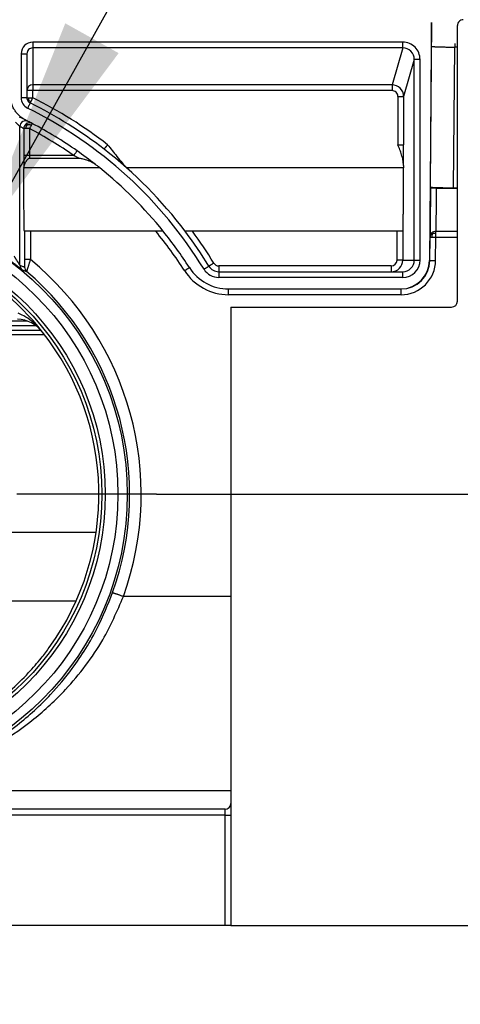
# Model space of a CAD drawing. Units: millimetres. Extents: x -589 to 1016, y -696 to -75.
# Drawn here: x 432 to 470, y -249 to -164 of the extents above; entities that cross this region are included whole.
import ezdxf

# ---------------------------------------------------------------- set-up
doc = ezdxf.new("R2010")
doc.units = ezdxf.units.MM
doc.linetypes.add('DOT_CENTER', pattern=[14, 12, -1, 0, -1])
doc.layers.add('1', color=7, linetype='Continuous')
doc.styles.add('CONVERTER_11', font='txt.shx', dxfattribs={"width": 0.9})
doc.dimstyles.new('ME10_DIM_18', dxfattribs={"dimtxt": 20, "dimasz": 20, "dimexe": 2, "dimexo": 0, "dimgap": 5, "dimtad": 1, "dimdec": 0, "dimdsep": 46, "dimtxsty": 'CONVERTER_11', "dimsah": 1, "dimcen": 0.09, "dimclrd": 4, "dimclre": 4, "dimclrt": 1, "dimadec": 0, "dimazin": 0, "dimtfac": 1, "dimtdec": 4, "dimtix": 1, "dimtmove": 0, "dimatfit": 3, "dimfxl": 1, "dimtolj": 1, "dimtzin": 0, "dimarcsym": 0})

# ---------------------------------------------------------------- blocks, each defined once
blk = doc.blocks.new('HL531-Einsatz-Primus-ABS', base_point=(393.779, -213.864))
at = {"color": 3, "linetype": 'Continuous'}
for p, q in [((398.222, -190.947), (433.955, -190.947)), ((393.779, -207.964), (438.397, -207.964))]:
    blk.add_line(p, q, dxfattribs=at)
at = {"color": 7, "linetype": 'Continuous'}
blk.add_line((395.489, -213.864), (436.688, -213.864), dxfattribs=at)
blk = doc.blocks.new('Artikel-HL531-Einsatz-Primus-Dichtlippe__24', base_point=(398.509, -190.591))
at = {"color": 3, "linetype": 'Continuous'}
for p, q in [((432.499, -189.79), (399.678, -189.79)), ((433.213, -190.178), (398.964, -190.178))]:
    blk.add_line(p, q, dxfattribs=at)
at = {"color": 7, "linetype": 'Continuous'}
blk.add_line((433.668, -190.591), (398.509, -190.591), dxfattribs=at)
blk = doc.blocks.new('Artikel-Einsatz-Primus__25', base_point=(393.779, -213.864))
for name, p in [('Artikel-HL531-Einsatz-Primus-Dichtlippe__24', (398.509, -190.591)), ('HL531-Einsatz-Primus-ABS', (393.779, -213.864))]:
    blk.add_blockref(name, p)
blk = doc.blocks.new('531-Hartschaumkörper-Linear-V06__34', base_point=(-184, -241.824))
at = {"color": 7, "linetype": 'Continuous'}
for p, q in [((469.5, -188.074), (469.5, -164.325)), ((450, -188.574), (450, -231.324)), ((450, -188.574), (469, -188.574)), ((450, -231.324), (450, -232.324)), ((449.5, -231.824), (382.5, -231.824)), ((450, -232.324), (450, -241.824)), ((449.5, -241.824), (382.5, -241.824)), ((450, -241.824), (449.5, -241.824)), ((450, -241.824), (1016, -241.824))]:
    blk.add_line(p, q, dxfattribs=at)
at = {"color": 3, "linetype": 'Continuous'}
for p, q in [((449.5, -232.324), (382.5, -232.324)), ((449.5, -241.824), (449.5, -232.324))]:
    blk.add_line(p, q, dxfattribs=at)
at = {"color": 7, "linetype": 'Continuous'}
for centre, start, end in [((470, -164.324), 90.01288, 180.01289), ((469, -188.074), 270, 0), ((449.5, -231.324), 270, 0)]:
    blk.add_arc(centre, 0.5, start, end, dxfattribs=at)
at = {"color": 3, "linetype": 'Continuous'}
for points, knots in [([(449.5, -232.324), (449.5, -232.291), (449.5, -232.227), (449.5, -232.134), (449.5, -232.048), (449.5, -231.974), (449.5, -231.913), (449.5, -231.871), (449.5, -231.843), (449.5, -231.831), (449.5, -231.824)], [0, 0, 0, 0, 0.098921, 0.1939242, 0.2796429, 0.3547541, 0.416545, 0.4624007, 0.4812004, 0.5, 0.5, 0.5, 0.5]), ([(449.5, -232.324), (449.531, -232.324), (449.593, -232.324), (449.684, -232.324), (449.771, -232.324), (449.849, -232.324), (449.912, -232.324), (449.955, -232.324), (449.982, -232.324), (449.994, -232.324), (450, -232.324)], [0, 0, 0, 0, 0.0936828, 0.1840474, 0.2745047, 0.3535534, 0.4179081, 0.4648942, 0.4824471, 0.5, 0.5, 0.5, 0.5])]:
    blk.add_open_spline(points, degree=3, knots=knots, dxfattribs=at)
blk = doc.blocks.new('531-Ablaufkörper__35', base_point=(165.48, -230.232))
at = {"color": 7, "linetype": 'Continuous'}
for p, q in [((467.281, -164.057), (467.102, -184.554)), ((467.281, -166.111), (467.281, -164.057)), ((432.443, -166.753), (432.443, -169.93)), ((432.443, -169.93), (432.443, -170.55)), ((432.674, -175.744), (436.944, -175.745)), ((464.862, -176.371), (464.862, -176.584)), ((432.184, -176.584), (432.181, -176.652)), ((467.175, -178.237), (467.175, -178.331)), ((467.676, -178.327), (469.5, -178.327)), ((469.162, -178.297), (469.5, -178.297)), ((432.244, -182.048), (432.229, -182.048)), ((432.74, -182.048), (432.244, -182.048)), ((443.541, -182.048), (432.74, -182.048)), ((444.178, -182.048), (443.541, -182.048)), ((446.69, -182.048), (446.067, -182.048)), ((464.303, -182.048), (446.69, -182.048)), ((464.799, -182.048), (464.303, -182.048)), ((464.814, -182.048), (464.799, -182.048)), ((467.646, -182.048), (469.5, -182.048)), ((448.96, -185.525), (463.806, -185.525)), ((463.806, -185.525), (464.797, -185.525)), ((449.804, -187.016), (464.619, -187.016)), ((464.619, -187.016), (464.648, -187.016)), ((450, -230.232), (382, -230.232))]:
    blk.add_line(p, q, dxfattribs=at)
at = {"color": 3, "linetype": 'Continuous'}
for p, q in [((464.797, -165.759), (432.94, -165.759)), ((467.175, -178.237), (467.281, -166.114)), ((467.281, -166.111), (467.281, -166.114)), ((469.162, -178.297), (469.267, -166.18)), ((469.5, -166.18), (469.267, -166.18)), ((431.946, -166.753), (431.946, -170.55)), ((464.797, -166.256), (432.94, -166.256)), ((432.94, -166.256), (432.94, -169.434)), ((464.797, -166.256), (463.873, -169.434)), ((465.79, -167.25), (464.866, -170.427)), ((465.79, -184.532), (465.79, -167.25)), ((466.287, -184.532), (466.287, -167.25)), ((463.873, -169.434), (432.94, -169.434)), ((432.94, -169.434), (432.94, -169.93)), ((432.94, -169.93), (432.443, -169.93)), ((463.873, -169.93), (432.94, -169.93)), ((432.94, -170.55), (432.94, -169.93)), ((464.369, -170.427), (464.369, -174.587)), ((464.866, -170.427), (464.866, -174.587)), ((431.842, -184.976), (431.842, -173.029)), ((432.177, -173.203), (432.177, -175.523)), ((432.674, -173.203), (432.674, -175.523)), ((464.369, -174.587), (464.866, -174.587)), ((436.477, -175.523), (432.674, -175.523)), ((438.716, -176.584), (432.184, -176.584)), ((464.862, -176.584), (441.033, -176.584)), ((432.244, -182.048), (432.244, -184.478)), ((432.74, -182.048), (432.741, -184.474)), ((464.302, -184.528), (464.303, -182.048)), ((464.799, -182.048), (464.799, -184.532)), ((467.132, -184.554), (467.149, -182.541)), ((467.629, -184.554), (467.646, -182.541)), ((467.646, -182.541), (469.5, -182.541)), ((464.799, -184.532), (465.79, -184.532)), ((467.102, -184.554), (467.132, -184.554)), ((463.806, -185.024), (448.96, -185.024)), ((464.797, -186.022), (448.96, -186.022)), ((464.648, -187.508), (449.804, -187.508)), ((450, -213.49), (440.76, -213.49))]:
    blk.add_line(p, q, dxfattribs=at)
at = {"color": 7, "linetype": 'Continuous'}
for radius in [25, 24.195, 22.804]:
    blk.add_circle((416.088, -204.7), radius, dxfattribs=at)
at = {"color": 3, "linetype": 'Continuous'}
blk.add_circle((416.088, -204.7), 23.102, dxfattribs=at)
for centre, radius, start, end in [((432.94, -166.753), 0.994, 90.01288, 180.0129), ((464.797, -167.249), 1.49, 359.98321, 89.99321), ((432.94, -166.753), 0.497, 90.03861, 180.03866), ((464.797, -167.249), 0.993, 359.96892, 89.98392), ((432.94, -169.93), 0.497, 90, 180), ((463.873, -170.427), 0.993, 359.99999, 90.00001), ((463.873, -170.427), 0.497, 359.98819, 89.98822), ((432.94, -170.55), 0.993, 180.00008, 243.71265), ((433.243, -170.67), 0.665, 169.66257, 188.56132), ((432.958, -170.253), 0.636, 234.08522, 254.07433), ((416.088, -204.666), 38.051, 52.23131, 63.7127), ((416.088, -204.666), 37.057, 31.48798, 63.71273), ((432.339, -173.029), 0.497, 62.83282, 180.01919), ((432.672, -173.202), 0.496, 121.06681, 180.03686), ((432.674, -173.205), 0.499, 62.38763, 121.05151), ((416.088, -204.666), 35.567, 55.02285, 62.20474), ((416.087, -204.662), 35.568, 32.71844, 39.47915), ((416.09, -204.66), 38.048, 31.48775, 36.46276), ((467.646, -182.545), 0.497, 134.71423, 179.50023), ((467.646, -182.545), 0.497, 90, 134.71423), ((416.09, -204.692), 26.192, 340.37098, 50.52618), ((448.96, -184.528), 0.497, 211.48791, 270), ((463.806, -184.528), 0.497, 269.99896, 359.9945), ((463.806, -184.532), 0.994, 270, 359.99782), ((464.648, -184.532), 2.484, 270, 359.50038), ((464.648, -184.528), 2.98, 269.99999, 359.50036), ((464.797, -184.532), 0.994, 269.99782, 359.99782), ((464.797, -184.532), 1.49, 269.99891, 359.99891), ((432.339, -184.977), 0.497, 179.99143, 230.50509), ((432.736, -185.127), 0.497, 180.02357, 229.67171), ((416.088, -204.7), 25.199, 340.37098, 49.61647), ((449.804, -183.002), 4.506, 212.71837, 269.99992), ((448.96, -184.532), 1.49, 211.48798, 270), ((431.453, -192.587), 2.989, 38.33569, 86.2624)]:
    blk.add_arc(centre, radius, start, end, dxfattribs=at)
at = {"color": 7, "linetype": 'Continuous'}
for centre, radius, start, end in [((432.94, -170.55), 0.497, 180.00002, 211.81937), ((432.94, -170.55), 0.497, 211.81957, 243.71264), ((416.088, -204.666), 37.554, 52.23126, 63.71273), ((416.088, -204.666), 36.064, 63.68775, 64.16505), ((416.088, -204.666), 36.064, 62.81262, 63.19384), ((416.088, -204.666), 36.064, 62.20486, 62.81291), ((416.088, -204.666), 36.064, 55.02285, 62.20474), ((416.088, -204.666), 36.064, 51.95594, 55.02286), ((416.088, -204.666), 37.554, 37.03302, 52.23126), ((416.088, -204.666), 36.064, 51.13967, 51.95594), ((416.088, -204.666), 36.064, 38.84109, 51.13967), ((444.301, -173.322), 4.617, 224.95305, 227.97867), ((416.088, -204.7), 22.553, 38.26122, 141.73878), ((416.088, -204.666), 36.064, 32.71835, 38.84109), ((416.088, -204.666), 37.554, 31.48798, 37.03302), ((464.618, -184.532), 2.484, 270.69075, 359.50234), ((449.804, -183.006), 4.01, 212.71835, 270), ((448.96, -184.532), 0.993, 211.48798, 270), ((464.633, -184.532), 2.484, 269.65567, 270.34433), ((431.448, -192.579), 2.98, 38.27598, 86.15535), ((416.088, -204.7), 22.547, 324.18149, 38.27786)]:
    blk.add_arc(centre, radius, start, end, dxfattribs=at)
at = {"color": 3, "linetype": 'Continuous'}
for points, knots in [([(432.94, -165.759), (432.94, -165.779), (432.94, -165.819), (432.94, -165.878), (432.94, -165.938), (432.94, -165.997), (432.94, -166.052), (432.94, -166.099), (432.94, -166.138), (432.94, -166.168), (432.94, -166.194), (432.94, -166.215), (432.94, -166.232), (432.94, -166.244), (432.94, -166.251), (432.94, -166.255), (432.94, -166.256)], [0, 0, 0, 0, 0.0588402, 0.1192415, 0.1798006, 0.2389039, 0.2948387, 0.3459446, 0.380222, 0.4104284, 0.4362724, 0.4574621, 0.4739691, 0.4858244, 0.4932632, 0.4965206, 0.4965206, 0.4965206, 0.4965206]), ([(464.797, -166.256), (464.797, -166.255), (464.797, -166.251), (464.797, -166.244), (464.797, -166.232), (464.797, -166.215), (464.797, -166.194), (464.797, -166.168), (464.797, -166.138), (464.797, -166.099), (464.797, -166.052), (464.797, -165.997), (464.797, -165.938), (464.797, -165.878), (464.797, -165.819), (464.797, -165.779), (464.797, -165.759)], [0, 0, 0, 0, 0.0032574, 0.0106962, 0.0225515, 0.0390585, 0.0602483, 0.0860922, 0.1162987, 0.150576, 0.201682, 0.2576167, 0.31672, 0.3772791, 0.4376804, 0.4965206, 0.4965206, 0.4965206, 0.4965206]), ([(467.281, -166.114), (467.281, -166.115), (467.282, -166.117), (467.289, -166.12), (467.299, -166.123), (467.318, -166.127), (467.346, -166.131), (467.385, -166.136), (467.442, -166.141), (467.521, -166.146), (467.621, -166.152), (467.736, -166.157), (467.84, -166.161), (467.932, -166.164), (468.013, -166.166), (468.111, -166.168), (468.227, -166.171), (468.361, -166.173), (468.496, -166.175), (468.624, -166.177), (468.737, -166.178), (468.843, -166.179), (468.941, -166.179), (469.029, -166.179), (469.107, -166.18), (469.172, -166.18), (469.224, -166.18), (469.255, -166.18), (469.267, -166.18)], [0, 0, 0, 0, 0.002674, 0.008315, 0.019207, 0.037378, 0.064777, 0.103325, 0.154931, 0.238569, 0.338796, 0.454836, 0.585903, 0.649595, 0.730509, 0.828864, 0.944883, 1.078789, 1.230805, 1.349887, 1.463247, 1.569631, 1.667787, 1.756464, 1.834408, 1.900367, 1.953089, 1.99132, 1.99132, 1.99132, 1.99132]), ([(469.267, -165.882), (469.267, -165.885), (469.267, -165.892), (469.267, -165.909), (469.267, -165.934), (469.267, -165.972), (469.267, -166.019), (469.267, -166.07), (469.267, -166.125), (469.267, -166.161), (469.267, -166.18)], [0, 0, 0, 0, 0.0105651, 0.0211302, 0.0492972, 0.0878387, 0.1349671, 0.1888491, 0.2424732, 0.2980464, 0.2980464, 0.2980464, 0.2980464]), ([(431.946, -166.753), (431.977, -166.753), (432.038, -166.753), (432.129, -166.753), (432.215, -166.753), (432.293, -166.753), (432.356, -166.753), (432.399, -166.753), (432.426, -166.753), (432.437, -166.753), (432.443, -166.753)], [0, 0, 0, 0, 0.0930727, 0.1828488, 0.2727171, 0.3512511, 0.4151866, 0.4618668, 0.4793054, 0.496744, 0.496744, 0.496744, 0.496744]), ([(466.287, -167.25), (466.257, -167.25), (466.196, -167.25), (466.106, -167.25), (466.02, -167.25), (465.942, -167.25), (465.879, -167.25), (465.835, -167.25), (465.807, -167.25), (465.795, -167.25), (465.79, -167.25)], [0, 0, 0, 0, 0.0899726, 0.1819645, 0.2705292, 0.3497151, 0.4142228, 0.4606104, 0.4819236, 0.4967251, 0.4967251, 0.4967251, 0.4967251]), ([(463.873, -169.434), (463.873, -169.435), (463.873, -169.438), (463.873, -169.446), (463.873, -169.458), (463.873, -169.474), (463.873, -169.496), (463.873, -169.521), (463.873, -169.551), (463.873, -169.59), (463.873, -169.637), (463.873, -169.692), (463.873, -169.751), (463.873, -169.811), (463.873, -169.871), (463.873, -169.911), (463.873, -169.93)], [0, 0, 0, 0, 0.0032574, 0.0106962, 0.0225515, 0.0390585, 0.0602483, 0.0860922, 0.1162987, 0.150576, 0.201682, 0.2576167, 0.31672, 0.3772791, 0.4376804, 0.4965206, 0.4965206, 0.4965206, 0.4965206]), ([(464.369, -170.427), (464.399, -170.427), (464.46, -170.427), (464.55, -170.427), (464.637, -170.427), (464.714, -170.427), (464.777, -170.427), (464.822, -170.427), (464.849, -170.427), (464.861, -170.427), (464.866, -170.427)], [0, 0, 0, 0, 0.0899726, 0.1819645, 0.2705292, 0.3497151, 0.4142228, 0.4606104, 0.4819236, 0.4967251, 0.4967251, 0.4967251, 0.4967251]), ([(432.443, -170.55), (432.437, -170.55), (432.426, -170.55), (432.399, -170.55), (432.356, -170.55), (432.293, -170.55), (432.215, -170.55), (432.129, -170.55), (432.038, -170.55), (431.977, -170.55), (431.946, -170.55)], [0, 0, 0, 0, 0.0174386, 0.0348772, 0.0815574, 0.1454929, 0.2240269, 0.3138952, 0.4036713, 0.496744, 0.496744, 0.496744, 0.496744]), ([(432.443, -170.55), (432.446, -170.55), (432.452, -170.55), (432.464, -170.55), (432.49, -170.55), (432.532, -170.55), (432.568, -170.55), (432.589, -170.55)], [0, 0, 0, 0, 0.0071108, 0.0183415, 0.0378121, 0.0840945, 0.145493, 0.145493, 0.145493, 0.145493]), ([(432.72, -170.996), (432.717, -171.001), (432.712, -171.011), (432.701, -171.034), (432.682, -171.072), (432.651, -171.135), (432.616, -171.206), (432.577, -171.284), (432.54, -171.359), (432.513, -171.414), (432.5, -171.441)], [0, 0, 0, 0, 0.0174387, 0.0348774, 0.0764349, 0.1454933, 0.2452107, 0.3138956, 0.4053215, 0.4967443, 0.4967443, 0.4967443, 0.4967443]), ([(432.585, -170.769), (432.582, -170.771), (432.573, -170.776), (432.559, -170.785), (432.546, -170.794), (432.534, -170.802), (432.525, -170.807), (432.52, -170.811), (432.518, -170.812)], [0, 0, 0, 0, 0.01228394, 0.03081563, 0.04912602, 0.06074604, 0.07311717, 0.08030744, 0.08030744, 0.08030744, 0.08030744]), ([(432.589, -170.55), (432.614, -170.55), (432.668, -170.55), (432.752, -170.55), (432.844, -170.55), (432.908, -170.55), (432.94, -170.55)], [0, 0, 0, 0, 0.0757127, 0.1611556, 0.2544912, 0.351251, 0.351251, 0.351251, 0.351251]), ([(432.784, -170.865), (432.777, -170.878), (432.761, -170.912), (432.742, -170.95), (432.728, -170.98), (432.722, -170.991), (432.72, -170.996)], [0, 0, 0, 0, 0.0442892, 0.1105439, 0.1279467, 0.1453526, 0.1453526, 0.1453526, 0.1453526]), ([(432.94, -170.55), (432.928, -170.573), (432.901, -170.628), (432.864, -170.703), (432.823, -170.785), (432.799, -170.835), (432.784, -170.865)], [0, 0, 0, 0, 0.077165, 0.1829876, 0.250914, 0.3513971, 0.3513971, 0.3513971, 0.3513971]), ([(431.466, -172.653), (431.489, -172.676), (431.535, -172.721), (431.582, -172.767), (431.609, -172.793), (431.618, -172.802), (431.632, -172.816), (431.651, -172.835), (431.672, -172.856), (431.696, -172.88), (431.727, -172.911), (431.764, -172.949), (431.799, -172.985), (431.826, -173.012), (431.837, -173.024), (431.842, -173.029)], [0, 0, 0, 0, 0.0978182, 0.1923122, 0.1975891, 0.2108643, 0.2310766, 0.257165, 0.2880682, 0.3227253, 0.3600753, 0.4168152, 0.4833378, 0.5103769, 0.5316121, 0.5316121, 0.5316121, 0.5316121]), ([(432.475, -172.876), (432.456, -172.899), (432.416, -172.948), (432.369, -173.03), (432.336, -173.117), (432.328, -173.175), (432.324, -173.203)], [0, 0, 0, 0, 0.0907293, 0.1905368, 0.2817612, 0.3660063, 0.3660063, 0.3660063, 0.3660063]), ([(432.475, -172.876), (432.468, -172.863), (432.453, -172.838), (432.435, -172.808), (432.423, -172.788), (432.418, -172.781), (432.417, -172.778)], [0, 0, 0, 0, 0.0450152, 0.0866951, 0.1042777, 0.1140766, 0.1140766, 0.1140766, 0.1140766]), ([(432.475, -172.876), (432.504, -172.87), (432.566, -172.856), (432.66, -172.852), (432.753, -172.863), (432.81, -172.883), (432.838, -172.892)], [0, 0, 0, 0, 0.0893413, 0.1890348, 0.2814294, 0.3688228, 0.3688228, 0.3688228, 0.3688228]), ([(432.838, -172.892), (432.825, -172.916), (432.799, -172.966), (432.756, -173.047), (432.714, -173.126), (432.686, -173.18), (432.674, -173.203)], [0, 0, 0, 0, 0.0810714, 0.1684076, 0.2744767, 0.3514144, 0.3514144, 0.3514144, 0.3514144]), ([(432.905, -172.763), (432.903, -172.768), (432.898, -172.778), (432.886, -172.8), (432.866, -172.839), (432.849, -172.871), (432.838, -172.892)], [0, 0, 0, 0, 0.014544, 0.0347985, 0.0750316, 0.1453305, 0.1453305, 0.1453305, 0.1453305]), ([(432.177, -173.203), (432.149, -173.188), (432.093, -173.159), (432.01, -173.115), (431.926, -173.072), (431.87, -173.043), (431.842, -173.029)], [0, 0, 0, 0, 0.0944008, 0.1888098, 0.2830268, 0.377115, 0.377115, 0.377115, 0.377115]), ([(432.324, -173.203), (432.303, -173.203), (432.267, -173.203), (432.224, -173.203), (432.196, -173.203), (432.183, -173.203), (432.177, -173.203)], [0, 0, 0, 0, 0.0614222, 0.1079628, 0.1302282, 0.14701, 0.14701, 0.14701, 0.14701]), ([(432.674, -173.203), (432.642, -173.203), (432.579, -173.203), (432.487, -173.203), (432.403, -173.203), (432.349, -173.203), (432.324, -173.203)], [0, 0, 0, 0, 0.0962353, 0.1890938, 0.2741901, 0.3497151, 0.3497151, 0.3497151, 0.3497151]), ([(439.089, -174.98), (439.09, -174.979), (439.091, -174.977), (439.095, -174.972), (439.102, -174.964), (439.113, -174.949), (439.13, -174.928), (439.152, -174.899), (439.18, -174.863), (439.211, -174.823), (439.245, -174.779), (439.288, -174.723), (439.338, -174.659), (439.375, -174.611), (439.393, -174.587)], [0, 0, 0, 0, 0.00201, 0.0082929, 0.0191754, 0.0348769, 0.0634555, 0.1005588, 0.1454922, 0.197093, 0.2538148, 0.3138946, 0.4063472, 0.4967449, 0.4967449, 0.4967449, 0.4967449]), ([(464.862, -176.371), (464.862, -176.232), (464.864, -175.946), (464.865, -175.489), (464.866, -175.033), (464.866, -174.725), (464.866, -174.587)], [0, 0, 0, 0, 0.41615, 0.858692, 1.371362, 1.783808, 1.783808, 1.783808, 1.783808]), ([(432.674, -175.523), (432.644, -175.523), (432.583, -175.523), (432.493, -175.523), (432.406, -175.523), (432.329, -175.523), (432.265, -175.523), (432.221, -175.523), (432.194, -175.523), (432.182, -175.523), (432.177, -175.523)], [0, 0, 0, 0, 0.0899726, 0.1819645, 0.2705292, 0.3497151, 0.4142228, 0.4606104, 0.4819236, 0.4967251, 0.4967251, 0.4967251, 0.4967251]), ([(432.177, -175.523), (432.177, -175.609), (432.177, -175.815), (432.178, -176.114), (432.179, -176.405), (432.181, -176.574), (432.181, -176.652)], [0, 0, 0, 0, 0.25634, 0.620209, 0.895354, 1.129241, 1.129241, 1.129241, 1.129241]), ([(432.674, -175.523), (432.674, -175.532), (432.674, -175.551), (432.674, -175.597), (432.674, -175.662), (432.674, -175.717), (432.674, -175.744)], [0, 0, 0, 0, 0.0279424, 0.0558627, 0.1390979, 0.2212844, 0.2212844, 0.2212844, 0.2212844]), ([(436.762, -175.116), (436.758, -175.121), (436.752, -175.13), (436.736, -175.153), (436.711, -175.188), (436.671, -175.246), (436.627, -175.309), (436.575, -175.384), (436.527, -175.452), (436.492, -175.502), (436.477, -175.523)], [0, 0, 0, 0, 0.0174386, 0.0348772, 0.0837154, 0.145493, 0.2452103, 0.3138952, 0.4204289, 0.496744, 0.496744, 0.496744, 0.496744]), ([(436.477, -175.523), (436.524, -175.545), (436.602, -175.581), (436.717, -175.636), (436.826, -175.688), (436.904, -175.725), (436.944, -175.745)], [0, 0, 0, 0, 0.1541197, 0.2588687, 0.3830936, 0.5165552, 0.5165552, 0.5165552, 0.5165552]), ([(467.184, -178.331), (467.184, -178.429), (467.182, -178.606), (467.178, -179.015), (467.174, -179.543), (467.168, -180.187), (467.164, -180.696), (467.161, -181.101), (467.158, -181.425), (467.155, -181.758), (467.153, -182.058), (467.151, -182.293), (467.15, -182.445), (467.149, -182.518), (467.149, -182.541)], [0, 0, 0, 0, 0.291914, 0.530363, 1.228671, 1.875839, 2.463248, 2.755143, 3.090503, 3.435191, 3.755071, 3.98985, 4.141253, 4.20928, 4.20928, 4.20928, 4.20928]), ([(467.68, -178.327), (467.679, -178.458), (467.676, -178.716), (467.673, -179.095), (467.669, -179.459), (467.666, -179.806), (467.663, -180.134), (467.66, -180.435), (467.658, -180.706), (467.655, -180.949), (467.653, -181.169), (467.652, -181.366), (467.65, -181.539), (467.649, -181.688), (467.648, -181.811), (467.647, -181.907), (467.646, -181.978), (467.646, -182.022), (467.646, -182.042), (467.646, -182.048)], [0, 0, 0, 0, 0.393158, 0.772686, 1.136985, 1.484456, 1.813497, 2.122509, 2.386489, 2.628975, 2.849225, 3.046496, 3.220045, 3.369132, 3.493013, 3.589056, 3.659095, 3.70311, 3.721081, 3.721081, 3.721081, 3.721081]), ([(467.361, -182.255), (467.352, -182.274), (467.332, -182.317), (467.31, -182.385), (467.297, -182.461), (467.296, -182.512), (467.295, -182.539)], [0, 0, 0, 0, 0.0634349, 0.1406013, 0.2144888, 0.2938348, 0.2938348, 0.2938348, 0.2938348]), ([(467.361, -182.255), (467.359, -182.253), (467.352, -182.246), (467.34, -182.235), (467.326, -182.221), (467.314, -182.208), (467.304, -182.199), (467.298, -182.194), (467.296, -182.192)], [0, 0, 0, 0, 0.01041683, 0.0283392, 0.04920359, 0.06844653, 0.08245945, 0.09051112, 0.09051112, 0.09051112, 0.09051112]), ([(467.361, -182.255), (467.38, -182.246), (467.423, -182.227), (467.492, -182.206), (467.568, -182.193), (467.62, -182.192), (467.646, -182.192)], [0, 0, 0, 0, 0.0638169, 0.1412968, 0.2154673, 0.295016, 0.295016, 0.295016, 0.295016]), ([(467.646, -182.192), (467.646, -182.172), (467.646, -182.136), (467.646, -182.094), (467.646, -182.067), (467.646, -182.054), (467.646, -182.048)], [0, 0, 0, 0, 0.0611482, 0.1065652, 0.1252645, 0.1439677, 0.1439677, 0.1439677, 0.1439677]), ([(467.646, -182.541), (467.646, -182.513), (467.646, -182.45), (467.646, -182.359), (467.646, -182.27), (467.646, -182.217), (467.646, -182.192)], [0, 0, 0, 0, 0.0815643, 0.1887602, 0.2738898, 0.3484455, 0.3484455, 0.3484455, 0.3484455]), ([(467.149, -182.541), (467.156, -182.54), (467.169, -182.54), (467.2, -182.539), (467.242, -182.539), (467.278, -182.539), (467.295, -182.539)], [0, 0, 0, 0, 0.0204299, 0.0383215, 0.0936797, 0.1460108, 0.1460108, 0.1460108, 0.1460108]), ([(467.295, -182.539), (467.325, -182.539), (467.379, -182.539), (467.458, -182.539), (467.545, -182.54), (467.608, -182.54), (467.646, -182.541)], [0, 0, 0, 0, 0.089564, 0.1611297, 0.2372867, 0.3511839, 0.3511839, 0.3511839, 0.3511839]), ([(432.023, -185.36), (432.023, -185.359), (432.021, -185.358), (432.015, -185.353), (432.001, -185.342), (431.978, -185.324), (431.947, -185.299), (431.913, -185.271), (431.874, -185.24), (431.831, -185.205), (431.782, -185.166), (431.726, -185.122), (431.656, -185.066), (431.571, -184.999), (431.472, -184.922), (431.379, -184.85), (431.294, -184.785), (431.221, -184.73), (431.156, -184.681), (431.1, -184.638), (431.065, -184.612), (431.049, -184.601)], [0, 0, 0, 0, 0.001862, 0.005722, 0.024674, 0.054178, 0.093865, 0.143368, 0.188537, 0.243489, 0.307142, 0.378415, 0.456228, 0.576309, 0.701984, 0.832294, 0.93185, 1.022974, 1.104593, 1.175632, 1.235019, 1.235019, 1.235019, 1.235019]), ([(431.842, -184.976), (431.841, -184.974), (431.838, -184.969), (431.828, -184.954), (431.81, -184.925), (431.788, -184.889), (431.762, -184.847), (431.734, -184.802), (431.699, -184.747), (431.659, -184.682), (431.616, -184.615), (431.575, -184.551), (431.54, -184.497), (431.511, -184.452), (431.483, -184.41), (431.454, -184.365), (431.42, -184.314), (431.384, -184.259), (431.358, -184.221), (431.346, -184.202)], [0, 0, 0, 0, 0.0079947, 0.018505, 0.0550489, 0.1084825, 0.1473667, 0.2012706, 0.2674288, 0.3430764, 0.4297531, 0.506276, 0.5712473, 0.6232685, 0.666923, 0.7214516, 0.7838199, 0.8509936, 0.9199392, 0.9199392, 0.9199392, 0.9199392]), ([(432.244, -184.478), (432.244, -184.491), (432.244, -184.515), (432.244, -184.549), (432.244, -184.581), (432.244, -184.61), (432.244, -184.636), (432.244, -184.658), (432.244, -184.676), (432.244, -184.691), (432.244, -184.702), (432.244, -184.714), (432.244, -184.731), (432.244, -184.755), (432.243, -184.783), (432.243, -184.814), (432.243, -184.847), (432.243, -184.881), (432.243, -184.916), (432.243, -184.95), (432.242, -184.982), (432.242, -185.013), (432.242, -185.042), (432.241, -185.066), (432.241, -185.085), (432.241, -185.099), (432.241, -185.11), (432.24, -185.117), (432.24, -185.121), (432.24, -185.124), (432.24, -185.125), (432.24, -185.126), (432.24, -185.126), (432.24, -185.127), (432.24, -185.127)], [0, 0, 0, 0, 0.0372965, 0.0720359, 0.103996, 0.1329544, 0.1586888, 0.1809769, 0.1995963, 0.2143247, 0.2249397, 0.2312191, 0.2513708, 0.2758387, 0.3039172, 0.334901, 0.3680847, 0.4027628, 0.43823, 0.4720627, 0.5048429, 0.5359119, 0.5646112, 0.5902822, 0.6086421, 0.6225758, 0.6326933, 0.6396044, 0.6439192, 0.6462474, 0.6471987, 0.6473815, 0.6484955, 0.6486547, 0.6486547, 0.6486547, 0.6486547]), ([(432.741, -184.474), (432.721, -184.474), (432.681, -184.474), (432.62, -184.474), (432.564, -184.474), (432.514, -184.474), (432.471, -184.475), (432.43, -184.475), (432.392, -184.475), (432.358, -184.475), (432.328, -184.476), (432.302, -184.476), (432.282, -184.477), (432.266, -184.477), (432.255, -184.477), (432.249, -184.478), (432.246, -184.478), (432.245, -184.478), (432.244, -184.478), (432.244, -184.478)], [0, 0, 0, 0, 0.0595145, 0.1206551, 0.1819648, 0.2270544, 0.2705305, 0.3116622, 0.3497185, 0.3840926, 0.4142299, 0.4398379, 0.460624, 0.4765688, 0.4877515, 0.4916188, 0.4943844, 0.4964933, 0.4967946, 0.4967946, 0.4967946, 0.4967946]), ([(432.741, -184.474), (432.737, -184.495), (432.729, -184.538), (432.708, -184.6), (432.685, -184.661), (432.662, -184.727), (432.641, -184.797), (432.615, -184.879), (432.587, -184.968), (432.557, -185.063), (432.529, -185.152), (432.505, -185.227), (432.485, -185.29), (432.469, -185.34), (432.455, -185.384), (432.442, -185.422), (432.432, -185.452), (432.425, -185.475), (432.42, -185.491), (432.417, -185.499), (432.416, -185.503), (432.415, -185.503), (432.415, -185.504), (432.415, -185.505), (432.415, -185.505)], [0, 0, 0, 0, 0.065241, 0.130191, 0.195477, 0.261269, 0.338753, 0.414504, 0.519353, 0.618999, 0.712603, 0.79933, 0.857303, 0.909909, 0.956566, 0.996694, 1.029712, 1.05261, 1.0693, 1.078808, 1.079128, 1.079591, 1.081633, 1.081924, 1.081924, 1.081924, 1.081924]), ([(448.536, -184.787), (448.51, -184.803), (448.458, -184.835), (448.389, -184.878), (448.329, -184.914), (448.281, -184.944), (448.238, -184.971), (448.2, -184.995), (448.168, -185.015), (448.145, -185.029), (448.13, -185.039), (448.121, -185.045), (448.117, -185.048), (448.115, -185.049), (448.113, -185.05), (448.112, -185.051), (448.112, -185.051)], [0, 0, 0, 0, 0.0906551, 0.1834684, 0.2438264, 0.3008366, 0.3527166, 0.3979021, 0.4352164, 0.4639568, 0.4797465, 0.4906903, 0.4942392, 0.4956415, 0.498628, 0.4990546, 0.4990546, 0.4990546, 0.4990546]), ([(464.799, -184.532), (464.799, -184.532), (464.798, -184.532), (464.797, -184.532), (464.794, -184.531), (464.788, -184.531), (464.777, -184.531), (464.761, -184.53), (464.741, -184.53), (464.715, -184.53), (464.685, -184.529), (464.651, -184.529), (464.613, -184.529), (464.572, -184.528), (464.529, -184.528), (464.479, -184.528), (464.423, -184.528), (464.363, -184.528), (464.322, -184.528), (464.302, -184.528)], [0, 0, 0, 0, 0.0003064, 0.002451, 0.0051933, 0.0090541, 0.0202368, 0.0361816, 0.0569677, 0.0825757, 0.112713, 0.1470871, 0.1851434, 0.2262751, 0.2697512, 0.3148407, 0.3761504, 0.4372911, 0.4968056, 0.4968056, 0.4968056, 0.4968056]), ([(465.79, -184.532), (465.795, -184.532), (465.807, -184.532), (465.835, -184.532), (465.879, -184.532), (465.942, -184.532), (466.02, -184.532), (466.106, -184.532), (466.196, -184.532), (466.257, -184.532), (466.287, -184.532)], [0, 0, 0, 0, 0.0148015, 0.0361147, 0.0825023, 0.14701, 0.2261959, 0.3147606, 0.4067525, 0.4967251, 0.4967251, 0.4967251, 0.4967251]), ([(467.132, -184.554), (467.132, -184.554), (467.133, -184.553), (467.134, -184.553), (467.137, -184.553), (467.143, -184.553), (467.153, -184.553), (467.169, -184.552), (467.189, -184.552), (467.215, -184.552), (467.245, -184.552), (467.279, -184.552), (467.317, -184.552), (467.358, -184.552), (467.401, -184.552), (467.451, -184.552), (467.507, -184.553), (467.568, -184.553), (467.609, -184.553), (467.629, -184.554)], [0, 0, 0, 0, 0.0006881, 0.0013763, 0.0045741, 0.0083682, 0.0192662, 0.0349788, 0.0555937, 0.0810979, 0.1111986, 0.1456032, 0.1837497, 0.2250226, 0.2686787, 0.3139748, 0.3755781, 0.4370083, 0.4967871, 0.4967871, 0.4967871, 0.4967871]), ([(431.842, -184.976), (431.876, -184.989), (431.942, -185.013), (432.041, -185.051), (432.14, -185.089), (432.207, -185.114), (432.24, -185.127)], [0, 0, 0, 0, 0.1059263, 0.2120308, 0.3183196, 0.4247702, 0.4247702, 0.4247702, 0.4247702]), ([(432.023, -185.36), (432.056, -185.372), (432.121, -185.395), (432.219, -185.432), (432.317, -185.468), (432.382, -185.493), (432.415, -185.505)], [0, 0, 0, 0, 0.1042258, 0.2086288, 0.3130866, 0.4178539, 0.4178539, 0.4178539, 0.4178539]), ([(446.012, -185.437), (446.029, -185.427), (446.063, -185.405), (446.114, -185.372), (446.161, -185.342), (446.203, -185.315), (446.239, -185.292), (446.274, -185.27), (446.306, -185.25), (446.335, -185.232), (446.36, -185.216), (446.381, -185.202), (446.399, -185.192), (446.412, -185.183), (446.421, -185.178), (446.425, -185.176), (446.427, -185.174), (446.429, -185.174), (446.43, -185.173), (446.43, -185.173)], [0, 0, 0, 0, 0.0596232, 0.1208483, 0.1822049, 0.2272965, 0.2707392, 0.3117976, 0.3497362, 0.3839467, 0.4138738, 0.4392282, 0.4597208, 0.4753385, 0.4861679, 0.489681, 0.4910695, 0.4935247, 0.4944528, 0.4944528, 0.4944528, 0.4944528]), ([(447.689, -185.31), (447.717, -185.293), (447.769, -185.261), (447.846, -185.214), (447.917, -185.17), (447.977, -185.134), (448.032, -185.1), (448.068, -185.078), (448.098, -185.06), (448.107, -185.054), (448.112, -185.051)], [0, 0, 0, 0, 0.0995784, 0.1828488, 0.2702441, 0.3512511, 0.3933203, 0.4618668, 0.4793054, 0.496744, 0.496744, 0.496744, 0.496744]), ([(448.96, -185.024), (448.96, -185.056), (448.96, -185.117), (448.96, -185.208), (448.96, -185.295), (448.96, -185.373), (448.96, -185.437), (448.96, -185.48), (448.96, -185.508), (448.96, -185.52), (448.96, -185.525)], [0, 0, 0, 0, 0.0936129, 0.1840315, 0.274727, 0.3540499, 0.4186639, 0.4658514, 0.4834651, 0.5010789, 0.5010789, 0.5010789, 0.5010789]), ([(448.96, -185.525), (448.96, -185.531), (448.96, -185.543), (448.96, -185.57), (448.96, -185.613), (448.96, -185.676), (448.96, -185.753), (448.96, -185.839), (448.96, -185.93), (448.96, -185.991), (448.96, -186.022)], [0, 0, 0, 0, 0.0174386, 0.0348772, 0.0815574, 0.1454929, 0.2240269, 0.3138952, 0.4036713, 0.496744, 0.496744, 0.496744, 0.496744]), ([(463.806, -185.024), (463.806, -185.056), (463.806, -185.117), (463.806, -185.208), (463.806, -185.295), (463.806, -185.373), (463.806, -185.437), (463.806, -185.48), (463.806, -185.508), (463.806, -185.52), (463.806, -185.525)], [0, 0, 0, 0, 0.0936129, 0.1840315, 0.274727, 0.3540499, 0.4186639, 0.4658514, 0.4834651, 0.5010789, 0.5010789, 0.5010789, 0.5010789]), ([(464.797, -186.022), (464.797, -185.991), (464.797, -185.93), (464.797, -185.839), (464.797, -185.753), (464.797, -185.676), (464.797, -185.613), (464.797, -185.57), (464.797, -185.543), (464.797, -185.531), (464.797, -185.525)], [0, 0, 0, 0, 0.0930727, 0.1828488, 0.2727171, 0.3512511, 0.4151866, 0.4618668, 0.4793054, 0.496744, 0.496744, 0.496744, 0.496744]), ([(449.804, -187.508), (449.804, -187.477), (449.804, -187.417), (449.804, -187.326), (449.804, -187.241), (449.804, -187.164), (449.804, -187.102), (449.804, -187.06), (449.804, -187.033), (449.804, -187.021), (449.804, -187.016)], [0, 0, 0, 0, 0.0925262, 0.1816562, 0.270698, 0.3484455, 0.4117057, 0.457881, 0.4751451, 0.4924091, 0.4924091, 0.4924091, 0.4924091]), ([(464.648, -187.508), (464.648, -187.477), (464.648, -187.417), (464.648, -187.326), (464.648, -187.241), (464.648, -187.164), (464.648, -187.102), (464.648, -187.06), (464.648, -187.033), (464.648, -187.021), (464.648, -187.016)], [0, 0, 0, 0, 0.0925262, 0.1816562, 0.270698, 0.3484455, 0.4117057, 0.457881, 0.4751451, 0.4924091, 0.4924091, 0.4924091, 0.4924091]), ([(433.797, -190.734), (433.647, -190.556), (433.357, -190.213), (432.812, -189.738), (432.258, -189.358), (431.844, -189.177), (431.68, -189.105)], [0, 0, 0, 0, 0.696627, 1.344465, 2.164159, 2.699474, 2.699474, 2.699474, 2.699474]), ([(433.797, -190.734), (433.796, -190.733), (433.795, -190.733), (433.792, -190.733), (433.79, -190.733), (433.788, -190.733), (433.788, -190.732)], [0, 0, 0, 0, 0.002486091, 0.004971603, 0.007416014, 0.00958908, 0.00958908, 0.00958908, 0.00958908]), ([(391.417, -213.49), (391.976, -214.775), (392.904, -216.906), (394.729, -219.581), (396.727, -221.955), (399.569, -224.55), (403.203, -226.888), (406.937, -228.472), (409.978, -229.315), (412.199, -229.704), (413.745, -229.868), (414.945, -229.943), (416.042, -229.968), (417.187, -229.945), (418.449, -229.869), (420.212, -229.676), (422.42, -229.26), (425.14, -228.48), (427.739, -227.421), (430.49, -225.931), (433.16, -224.065), (435.585, -221.811), (437.522, -219.479), (439.302, -216.846), (440.209, -214.758), (440.76, -213.49)], [0, 0, 0, 0, 4.190555, 6.956982, 9.678198, 13.487576, 18.456689, 22.561054, 25.610289, 27.904532, 29.317034, 30.271879, 31.511444, 32.608959, 33.70568, 35.303951, 37.925452, 40.43549, 43.783298, 46.321342, 49.80808, 53.527165, 56.214267, 58.892098, 63.026948, 63.026948, 63.026948, 63.026948]), ([(392.354, -213.165), (392.881, -214.45), (393.817, -216.731), (395.872, -219.878), (398.052, -222.422), (400.932, -224.974), (404.198, -227.085), (407.787, -228.609), (410.605, -229.374), (412.639, -229.721), (413.993, -229.864), (415.095, -229.93), (416.032, -229.95), (417.026, -229.932), (418.121, -229.87), (419.529, -229.722), (421.678, -229.356), (424.109, -228.68), (426.632, -227.657), (429.074, -226.387), (431.782, -224.548), (434.317, -222.224), (436.648, -219.411), (438.497, -216.48), (439.416, -214.183), (439.823, -213.165)], [0, 0, 0, 0, 4.155313, 7.379623, 11.229696, 14.172569, 18.897589, 22.823462, 25.823533, 27.636241, 29.009558, 29.904418, 30.948577, 31.819094, 32.887268, 34.238097, 36.064255, 39.420244, 41.784895, 44.219004, 47.667174, 51.575184, 54.487528, 58.614945, 61.90027, 61.90027, 61.90027, 61.90027]), ([(439.823, -213.165), (439.824, -213.165), (439.825, -213.165), (439.828, -213.166), (439.833, -213.167), (439.842, -213.17), (439.854, -213.174), (439.871, -213.179), (439.894, -213.187), (439.923, -213.197), (439.96, -213.209), (440.002, -213.224), (440.049, -213.24), (440.106, -213.26), (440.174, -213.283), (440.251, -213.31), (440.333, -213.339), (440.427, -213.372), (440.532, -213.409), (440.647, -213.45), (440.722, -213.477), (440.76, -213.49)], [0, 0, 0, 0, 0.0019625, 0.0043564, 0.0096715, 0.0172044, 0.030827, 0.0486653, 0.0708116, 0.1030942, 0.1416669, 0.1862271, 0.2364721, 0.292099, 0.3682101, 0.4505012, 0.537496, 0.6277182, 0.7503721, 0.8726368, 0.9915784, 0.9915784, 0.9915784, 0.9915784])]:
    blk.add_open_spline(points, degree=3, knots=knots, dxfattribs=at)
at = {"color": 7, "linetype": 'Continuous'}
for points, knots in [([(432.341, -172.472), (432.254, -172.424), (432.055, -172.315), (431.778, -172.092), (431.536, -171.832), (431.341, -171.552), (431.19, -171.262), (431.076, -170.94), (431.004, -170.606), (430.995, -170.378), (430.991, -170.265)], [0, 0, 0, 0, 0.298401, 0.679519, 1.061084, 1.360225, 1.700086, 2.040186, 2.380908, 2.721579, 2.721579, 2.721579, 2.721579]), ([(432.341, -172.472), (432.32, -172.461), (432.275, -172.439), (432.209, -172.406), (432.141, -172.372), (432.097, -172.35), (432.074, -172.339)], [0, 0, 0, 0, 0.0717755, 0.151454, 0.2204348, 0.2985037, 0.2985037, 0.2985037, 0.2985037]), ([(432.352, -172.478), (432.351, -172.477), (432.349, -172.476), (432.346, -172.475), (432.344, -172.474), (432.342, -172.473), (432.341, -172.472)], [0, 0, 0, 0, 0.00307219, 0.00613358, 0.00919364, 0.01226833, 0.01226833, 0.01226833, 0.01226833]), ([(439.393, -174.587), (439.528, -174.757), (439.796, -175.094), (440.206, -175.622), (440.606, -176.129), (440.901, -176.443), (441.033, -176.584)], [0, 0, 0, 0, 0.650306, 1.292428, 2.005767, 2.584934, 2.584934, 2.584934, 2.584934]), ([(464.862, -176.371), (464.851, -176.214), (464.829, -175.904), (464.703, -175.46), (464.548, -175.024), (464.43, -174.737), (464.369, -174.587)], [0, 0, 0, 0, 0.471795, 0.930607, 1.375906, 1.860962, 1.860962, 1.860962, 1.860962]), ([(432.184, -176.584), (432.191, -176.527), (432.206, -176.414), (432.261, -176.253), (432.325, -176.115), (432.389, -176.009), (432.437, -175.938), (432.481, -175.88), (432.521, -175.834), (432.564, -175.794), (432.599, -175.767), (432.63, -175.752), (432.654, -175.745), (432.668, -175.745), (432.674, -175.744)], [0, 0, 0, 0, 0.171443, 0.341536, 0.508043, 0.626309, 0.71365, 0.762491, 0.846398, 0.894416, 0.940904, 0.977374, 0.997463, 1.016651, 1.016651, 1.016651, 1.016651]), ([(436.944, -175.745), (437.052, -175.76), (437.296, -175.795), (437.681, -175.926), (438.039, -176.073), (438.242, -176.215), (438.313, -176.264)], [0, 0, 0, 0, 0.32612, 0.739587, 1.217762, 1.478966, 1.478966, 1.478966, 1.478966]), ([(432.229, -182.048), (432.228, -182.041), (432.222, -182.014), (432.221, -181.952), (432.216, -181.851), (432.213, -181.711), (432.209, -181.533), (432.205, -181.317), (432.202, -181.066), (432.198, -180.781), (432.195, -180.427), (432.192, -180.005), (432.189, -179.513), (432.186, -178.987), (432.184, -178.433), (432.183, -177.855), (432.182, -177.259), (432.182, -176.856), (432.181, -176.652)], [0, 0, 0, 0, 0.02122, 0.083109, 0.184873, 0.325534, 0.504093, 0.719541, 0.970872, 1.257076, 1.577142, 2.031312, 2.52465, 3.051951, 3.60801, 4.187621, 4.78558, 5.39668, 5.39668, 5.39668, 5.39668]), ([(464.814, -182.048), (464.816, -182.041), (464.821, -182.014), (464.822, -181.951), (464.828, -181.848), (464.831, -181.705), (464.835, -181.524), (464.838, -181.306), (464.842, -181.051), (464.845, -180.761), (464.848, -180.402), (464.852, -179.974), (464.855, -179.476), (464.857, -178.944), (464.859, -178.383), (464.861, -177.798), (464.862, -177.196), (464.862, -176.79), (464.862, -176.584)], [0, 0, 0, 0, 0.021561, 0.08445, 0.187842, 0.330726, 0.512068, 0.730832, 0.985975, 1.276456, 1.601232, 2.06187, 2.561873, 3.095889, 3.658566, 4.24455, 4.848489, 5.46503, 5.46503, 5.46503, 5.46503]), ([(467.175, -178.237), (467.183, -178.241), (467.214, -178.253), (467.288, -178.255), (467.405, -178.266), (467.567, -178.273), (467.79, -178.281), (468.073, -178.287), (468.411, -178.293), (468.779, -178.296), (469.032, -178.296), (469.162, -178.297)], [0, 0, 0, 0, 0.026464, 0.099792, 0.218676, 0.381041, 0.584722, 0.887363, 1.229329, 1.600211, 1.989596, 1.989596, 1.989596, 1.989596]), ([(467.676, -178.327), (467.626, -178.327), (467.54, -178.327), (467.412, -178.328), (467.295, -178.329), (467.214, -178.331), (467.175, -178.331)], [0, 0, 0, 0, 0.149655, 0.2592925, 0.3834364, 0.5006665, 0.5006665, 0.5006665, 0.5006665]), ([(416.088, -227.216), (416.225, -227.215), (416.486, -227.214), (417.154, -227.196), (417.994, -227.145), (419.036, -227.032), (420.132, -226.866), (421.642, -226.553), (423.7, -225.952), (426.224, -224.897), (428.736, -223.431), (430.887, -221.762), (432.479, -220.219), (433.458, -219.086), (434.035, -218.35), (434.26, -218.044), (434.371, -217.894)], [0, 0, 0, 0, 0.410356, 0.783097, 2.005318, 2.93184, 3.925946, 5.331026, 7.554395, 10.347723, 13.517435, 16.250579, 18.493968, 20.158564, 20.738518, 21.298177, 21.298177, 21.298177, 21.298177])]:
    blk.add_open_spline(points, degree=3, knots=knots, dxfattribs=at)
at = {"layer": '1', "color": 2, "linetype": 'DOT_CENTER'}
blk.add_line((443.588, -204.7), (388.588, -204.7), dxfattribs=at)
blk = doc.blocks.new('HL531-28-Zeichnung-WEB__36', base_point=(-184, -241.824))
for name, p in [('531-Ablaufkörper__35', (165.48, -230.232)), ('531-Hartschaumkörper-Linear-V06__34', (-184, -241.824)), ('Artikel-Einsatz-Primus__25', (393.779, -213.864))]:
    blk.add_blockref(name, p)
blk = doc.blocks.new('*D50')
at = {"layer": '1', "color": 4, "linetype": 'Continuous'}
for p, q in [((522.452, -164.7), (522.452, -204.7)), ((443.588, -204.7), (524.452, -204.7)), ((522.452, -204.7), (522.452, -241.824)), ((450, -241.824), (524.452, -241.824)), ((522.452, -241.824), (522.452, -308.095))]:
    blk.add_line(p, q, dxfattribs=at)
at = {"layer": '1', "color": 4}
for points in [[(519.819, -184.7), (525.085, -184.7), (522.452, -204.7)], [(525.085, -261.824), (519.819, -261.824), (522.452, -241.824)]]:
    blk.add_solid(points, dxfattribs=at)
at = {"layer": '1', "color": 1, "insert": (517.452, -308.095), "char_height": 20, "attachment_point": 7, "rotation": 90, "line_spacing_factor": 0.60024, "style": 'CONVERTER_11'}
blk.add_mtext('37', dxfattribs=at)
blk = doc.blocks.new('*D51')
at = {"layer": '1', "color": 4, "linetype": 'Continuous'}
blk.add_line((442.922, -156.69), (344.142, -333.424), dxfattribs=at)
at = {"layer": '1', "color": 4}
blk.add_solid([(435.745, -164.134), (440.342, -166.704), (428.285, -182.877)], dxfattribs=at)
blk = doc.blocks.new('Untsicht1', base_point=(416, -158.206))
blk.add_blockref('HL531-28-Zeichnung-WEB__36', (-184, -241.824))
at = {"layer": '1'}
blk.add_blockref('*D51', (0, 0), dxfattribs=at)
dim = blk.add_linear_dim(base=(522.452, -204.7), p1=(450, -241.824), p2=(443.588, -204.7), angle=90, dimstyle='ME10_DIM_18', dxfattribs=at)
dim.commit()
dim.dimension.update_dxf_attribs({"geometry": '*D50', "text_midpoint": (507.452, -293.095), "text_rotation": 90})

msp = doc.modelspace()

# ---------------------------------------------------------------- block references
msp.add_blockref('Untsicht1', (416, -158.205816))

doc.saveas('drawing.dxf')
